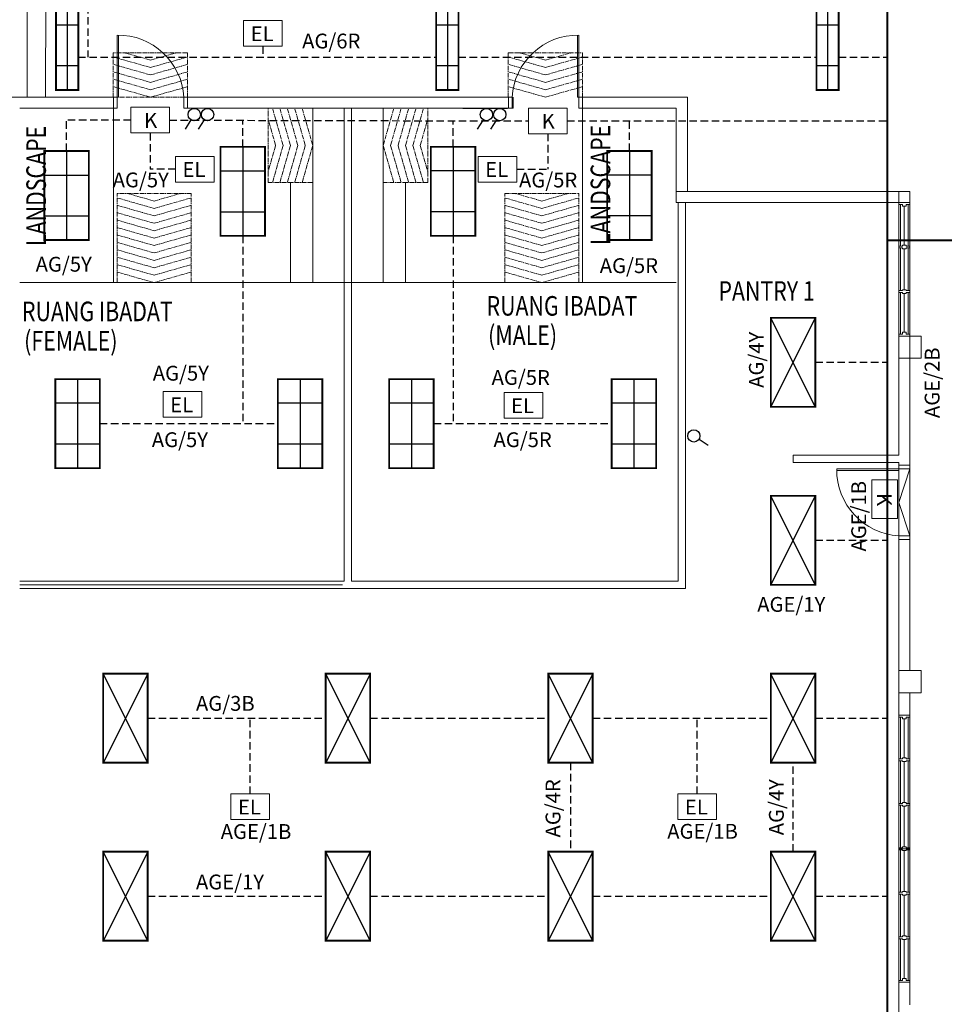
# Model space of a CAD drawing. Units: inches. Extents: x 227520 to 585045, y -181353 to 119404.
# Drawn here: x 324443 to 336907, y 13970 to 27248 of the extents above; entities that cross this region are included whole.
import ezdxf
from ezdxf.enums import TextEntityAlignment as Align

# ---------------------------------------------------------------- set-up
doc = ezdxf.new("R2010")
doc.units = ezdxf.units.IN
doc.header["$LTSCALE"] = 80
doc.header["$MEASUREMENT"] = 0
doc.linetypes.add('CENTER2', pattern=[1.125, 0.75, -0.125, 0.125, -0.125])
doc.linetypes.add('HIDDEN', pattern=[0.375, 0.25, -0.125])
doc.layers.get('0').update_dxf_attribs({"color": 8})
for name, color, linetype in [('-E', 4, 'Continuous'), ('BDIM150', 8, 'Continuous'), ('BTXT3', 8, 'Continuous'), ('cubicle', 8, 'Continuous'), ('DOOR', 8, 'Continuous'), ('Electrical Circuiting', 3, 'HIDDEN'), ('Switch', 1, 'Continuous')]:
    doc.layers.add(name, color=color, linetype=linetype)
for name, color, linetype, lineweight in [('BCOLUMN', 8, 'Continuous', 35), ('BWALL', 8, 'Continuous', 25), ('BWINDOW', 8, 'Continuous', 15), ('Emergency Light', 6, 'Continuous', 25), ('Keluar Sign', 6, 'Continuous', 25), ('Lighting Points', 6, 'Continuous', 25)]:
    doc.layers.add(name, color=color, linetype=linetype, lineweight=lineweight)
doc.styles.add('ARIAL', font='ARIAL.TTF', dxfattribs={"width": 0.8})
doc.styles.add('style1', font='romand.shx')
doc.styles.add('TXT3', font='ARIAL.TTF', dxfattribs={"height": 3.5})

# ---------------------------------------------------------------- blocks, each defined once
blk = doc.blocks.new('2x36w Fluo Reccess')
at = {"layer": 'Lighting Points', "color": 1}
for p, q in [((600, 0), (0, 1200)), ((600, 1200), (0, 0))]:
    blk.add_line(p, q, dxfattribs=at)
at = {"layer": 'Lighting Points', "color": 1, "const_width": 25}
blk.add_lwpolyline([(0, 1200), (600, 1200), (600, 0), (0, 0)], close=True, dxfattribs=at)
blk = doc.blocks.new('1x36 Mounted Fitting')
at = {"layer": 'Lighting Points', "color": 1}
for p, q in [((0, 600), (0, -600)), ((150, 275), (-150, 275)), ((150, -275), (-150, -275))]:
    blk.add_line(p, q, dxfattribs=at)
at = {"layer": 'Lighting Points', "color": 1, "const_width": 25}
blk.add_lwpolyline([(-150, 600), (150, 600), (150, -600), (-150, -600)], close=True, dxfattribs=at)
blk = doc.blocks.new('Emergency Light')
at = {"layer": 'Emergency Light', "lineweight": 0, "ltscale": 25}
blk.add_lwpolyline([(-267, 187), (254, 187), (254, -159), (-267, -159)], close=True, dxfattribs=at)
at = {"layer": 'Emergency Light', "lineweight": 0, "ltscale": 25, "style": 'style1'}
blk.add_text('EL', height=200, dxfattribs=at).set_placement((-172, -90))
blk = doc.blocks.new('Keluar Sign')
at = {"layer": 'Keluar Sign', "lineweight": 0, "ltscale": 25}
blk.add_lwpolyline([(-267, 183), (254, 183), (254, -163), (-267, -163)], close=True, dxfattribs=at)
at = {"layer": 'Keluar Sign', "lineweight": 0, "ltscale": 25, "style": 'style1'}
blk.add_text('K', height=200, dxfattribs=at).set_placement((-89, -94))
blk = doc.blocks.new('2x36w Fluo surface Reccess')
at = {"layer": 'Lighting Points', "color": 1}
for p, q in [((312265, 28976), (312265, 28376)), ((312816, 28976), (312816, 28376)), ((311941, 28676), (313141, 28676))]:
    blk.add_line(p, q, dxfattribs=at)
at = {"layer": 'Lighting Points', "color": 1, "const_width": 25}
blk.add_lwpolyline([(313141, 28976), (313141, 28376), (311941, 28376), (311941, 28976)], close=True, dxfattribs=at)
blk = doc.blocks.new('SW-1W')
at = {"layer": 'Switch'}
blk.add_line((59, 142), (164, 247), dxfattribs=at)
blk.add_circle((0, 83), 82.9, dxfattribs=at)

msp = doc.modelspace()

# ---------------------------------------------------------------- linework, layer by layer
at = {"layer": '-E', "lineweight": 40, "ltscale": 5}
for p, q in [((336142.8, 4102.6, 0), (336142.8, 32303.3, -16.4)), ((336142.8, 24276.7, -1), (361343.6, 24276.7, -3.4))]:
    msp.add_line(p, q, dxfattribs=at)
at = {"layer": '-E', "linetype": 'HIDDEN', "ltscale": 5}
for p, q in [((325359.2, 28181.1), (325359.2, 26744.7)), ((327722.3, 26889.5), (327722.3, 26744.7)), ((335483.6, 26744.6, -4.1), (336142.8, 26744.6, -13.2)), ((325941.9, 25893.5), (325074.2, 25893.5)), ((325074.2, 25477.8, 0), (325074.2, 25893.5, 0)), ((326462.6, 25893.5), (331301.6, 25882.2)), ((327450.5, 25533.1), (327451.3, 25891.2)), ((330285.6, 25533.1), (330286.5, 25884.5)), ((331822.3, 25882.2), (336142.8, 25882.2, -12.7)), ((332661.9, 25477.8), (332661.8, 25882.2, -2.5)), ((335168, 22627.7), (336142.8, 22627.7, -10.8)), ((335168, 20227.7), (336142.8, 20227.7, -9.4)), ((327550.7, 16806.7), (327550.7, 17827.7)), ((329168, 17827.7), (331568, 17827.7)), ((332168, 17827.7), (334568, 17827.7)), ((333575.4, 16806.7), (333575.4, 17827.7)), ((335168, 17827.7), (336142.8, 17827.7, -8)), ((329168, 15427.7), (331568, 15427.7)), ((332168, 15427.7), (334568, 15427.7)), ((335168, 15427.7), (336142.8, 15427.7, -6.6))]:
    msp.add_line(p, q, dxfattribs=at)
at = {"linetype": 'Continuous', "lineweight": 9}
for p, q in [((324542.9, 26202.8), (324543, 27552.8)), ((324792.9, 26202.8), (324793, 27552.8)), ((331093, 26052.8), (331093, 26202.8)), ((325705.5, 26052.8), (325705.5, 23702.8)), ((328393, 23702.8), (328393, 26052.8)), ((329343, 23702.8), (329343, 26052.8)), ((331018.1, 26052.2, -22.2), (330418.1, 26052.2, -30.4)), ((332030.5, 26052.8), (332030.5, 23702.8)), ((328093, 23702.8), (328093, 25052.8)), ((329643, 23702.8), (329643, 25052.8)), ((324442.9, 23702.8), (333293.2, 23702.8)), ((328093, 23702.8), (328943, 23702.8)), ((329643, 23702.8), (328793, 23702.8))]:
    msp.add_line(p, q, dxfattribs=at)
at = {"layer": 'BCOLUMN', "lineweight": 9, "extrusion": (7.46299e-13, -0.054764, 0.998499)}
for p, q in [((336293.2, 22981.7), (336593.2, 22981.7)), ((336293.2, 22682.2, -16.4), (336293.2, 22981.7)), ((336593.2, 22981.7), (336593.2, 22682.2, -16.4)), ((336593.2, 22682.2, -16.4), (336293.2, 22682.2, -16.4)), ((336293.2, 18472.1), (336593.2, 18472.1)), ((336293.2, 18172.5, -16.4), (336293.2, 18472.1)), ((336593.2, 18472.1), (336593.2, 18172.5, -16.4)), ((336593.2, 18172.5, -16.4), (336293.2, 18172.5, -16.4))]:
    msp.add_line(p, q, dxfattribs=at)
at = {"layer": 'BDIM150', "linetype": 'CENTER2', "lineweight": 9}
for p, q in [((326706.6, 26802.8), (325704.9, 26802.8)), ((325704.9, 26802.8), (325704.9, 26202.8)), ((326205.8, 26602.8), (325705.8, 26745.2, 0)), ((326205.8, 26702.8), (325854.7, 26802.8, 0)), ((326205.8, 26702.8), (326556.8, 26802.8, 0)), ((326205.8, 26602.8), (326705.8, 26745.2, 0)), ((326706.6, 26802.8), (326706.6, 26202.8)), ((331029.5, 26802.8), (332031.2, 26802.8)), ((331029.5, 26802.8), (331029.5, 26202.8)), ((331530.3, 26602.8), (331030.3, 26745.2, 0)), ((331530.3, 26702.8), (331179.3, 26802.8, 0)), ((331530.3, 26702.8), (331881.4, 26802.8, 0)), ((331530.3, 26602.8), (332030.3, 26745.2, 0)), ((332031.2, 26802.8), (332031.2, 26202.8)), ((326205.8, 26502.8), (325705.8, 26645.2, 0)), ((326205.8, 26502.8), (326705.8, 26645.2, 0)), ((331530.3, 26502.8), (331030.3, 26645.2, 0)), ((331530.3, 26502.8), (332030.3, 26645.2, 0)), ((326205.8, 26402.8), (325705.8, 26545.2, 0)), ((326205.8, 26302.8), (325705.8, 26445.2, 0)), ((326205.8, 26402.8), (326705.8, 26545.2, 0)), ((326205.8, 26302.8), (326705.8, 26445.2, 0)), ((331530.3, 26402.8), (331030.3, 26545.2, 0)), ((331530.3, 26302.8), (331030.3, 26445.2, 0)), ((331530.3, 26402.8), (332030.3, 26545.2, 0)), ((331530.3, 26302.8), (332030.3, 26445.2, 0)), ((326205.8, 26202.8), (325705.8, 26345.2, 0)), ((326205.8, 26202.8), (326705.8, 26345.2, 0)), ((331530.3, 26202.8), (331030.3, 26345.2, 0)), ((331530.3, 26202.8), (332030.3, 26345.2, 0)), ((326656.6, 26202.8), (325754.9, 26202.8)), ((327793, 25052.8), (327793, 26052.8)), ((327793, 26052.8), (328393, 26052.8)), ((327993, 25552.8), (327850.6, 26052.8, 0)), ((328093, 25552.8), (327950.6, 26052.8, 0)), ((328193, 25552.8), (328050.6, 26052.8, 0)), ((328293, 25552.8), (328150.6, 26052.8, 0)), ((328393, 25552.8), (328250.6, 26052.8, 0)), ((329943, 26052.8), (329343, 26052.8)), ((329343, 25552.8), (329485.5, 26052.8, 0)), ((329443, 25552.8), (329585.5, 26052.8, 0)), ((329543, 25552.8), (329685.5, 26052.8, 0)), ((329643, 25552.8), (329785.5, 26052.8, 0)), ((329743, 25552.8), (329885.5, 26052.8, 0)), ((329943, 25052.8), (329943, 26052.8)), ((327893, 25552.8), (327793, 25903.9, 0)), ((329843, 25552.8), (329943, 25903.9, 0)), ((327893, 25552.8), (327793, 25201.8, 0)), ((327993, 25552.8), (327850.6, 25052.8, 0)), ((328093, 25552.8), (327950.6, 25052.8, 0)), ((328193, 25552.8), (328050.6, 25052.8, 0)), ((328293, 25552.8), (328150.6, 25052.8, 0)), ((328393, 25552.8), (328250.6, 25052.8, 0)), ((329343, 25552.8), (329485.5, 25052.8, 0)), ((329443, 25552.8), (329585.5, 25052.8, 0)), ((329543, 25552.8), (329685.5, 25052.8, 0)), ((329643, 25552.8), (329785.5, 25052.8, 0)), ((329743, 25552.8), (329885.5, 25052.8, 0)), ((329843, 25552.8), (329943, 25201.8, 0)), ((327793, 25052.8), (328393, 25052.8)), ((329943, 25052.8), (329343, 25052.8)), ((325754.9, 23702.8, 0), (325754.9, 24902.8, 0)), ((326754.9, 24902.8, 0), (325754.9, 24902.8, 0)), ((326254.9, 24702.8, 0), (325754.9, 24845.2, 0)), ((326254.9, 24802.8, 0), (325903.8, 24902.8, 0)), ((326254.9, 24802.8, 0), (326605.9, 24902.8, 0)), ((326254.9, 24702.8, 0), (326754.9, 24845.2, 0)), ((326754.9, 23702.8, 0), (326754.9, 24902.8, 0)), ((330981.2, 23702.8, 0), (330981.2, 24902.8, 0)), ((330981.2, 24902.8, 0), (331981.2, 24902.8, 0)), ((331481.2, 24702.8, 0), (330981.2, 24845.2, 0)), ((331481.2, 24802.8, 0), (331130.1, 24902.8, 0)), ((331481.2, 24802.8, 0), (331832.3, 24902.8, 0)), ((331481.2, 24702.8, 0), (331981.2, 24845.2, 0)), ((331981.2, 23702.8, 0), (331981.2, 24902.8, 0)), ((326254.9, 24602.8, 0), (325754.9, 24745.2, 0)), ((326254.9, 24602.8, 0), (326754.9, 24745.2, 0)), ((331481.2, 24602.8, 0), (330981.2, 24745.2, 0)), ((331481.2, 24602.8, 0), (331981.2, 24745.2, 0)), ((326254.9, 24502.8, 0), (325751.7, 24646.2, 0)), ((326254.9, 24502.8, 0), (326751.7, 24644.3, 0)), ((331481.2, 24502.8, 0), (330984.4, 24644.3, 0)), ((331481.2, 24502.8, 0), (331984.4, 24646.2, 0)), ((326254.9, 24402.8, 0), (325754.9, 24545.2, 0)), ((326254.9, 24302.8, 0), (325754.9, 24445.2, 0)), ((326254.9, 24402.8, 0), (326754.9, 24545.2, 0)), ((326254.9, 24302.8, 0), (326754.9, 24445.2, 0)), ((331481.2, 24402.8, 0), (330981.2, 24545.2, 0)), ((331481.2, 24302.8, 0), (330981.2, 24445.2, 0)), ((331481.2, 24402.8, 0), (331981.2, 24545.2, 0)), ((331481.2, 24302.8, 0), (331981.2, 24445.2, 0)), ((326254.9, 24202.8, 0), (325751.7, 24346.2, 0)), ((326254.9, 24202.8, 0), (326751.7, 24344.3, 0)), ((331481.2, 24202.8, 0), (330984.4, 24344.3, 0)), ((331481.2, 24202.8, 0), (331984.4, 24346.2, 0)), ((326254.9, 24102.8, 0), (325754.9, 24245.2, 0)), ((326254.9, 24102.8, 0), (326754.9, 24245.2, 0)), ((331481.2, 24102.8, 0), (330981.2, 24245.2, 0)), ((331481.2, 24102.8, 0), (331981.2, 24245.2, 0)), ((326254.9, 24002.8, 0), (325754.9, 24145.2, 0)), ((326254.9, 23902.8, 0), (325754.9, 24045.2, 0)), ((326254.9, 24002.8, 0), (326754.9, 24145.2, 0)), ((326254.9, 23902.8, 0), (326754.9, 24045.2, 0)), ((331481.2, 24002.8, 0), (330981.2, 24145.2, 0)), ((331481.2, 23902.8, 0), (330981.2, 24045.2, 0)), ((331481.2, 24002.8, 0), (331981.2, 24145.2, 0)), ((331481.2, 23902.8, 0), (331981.2, 24045.2, 0)), ((326254.9, 23802.8, 0), (325754.9, 23945.2, 0)), ((326254.9, 23802.8, 0), (326754.9, 23945.2, 0)), ((331481.2, 23802.8, 0), (330981.2, 23945.2, 0)), ((331481.2, 23802.8, 0), (331981.2, 23945.2, 0)), ((326254.9, 23702.8, 0), (325754.9, 23845.2, 0)), ((326254.9, 23702.8, 0), (326754.9, 23845.2, 0)), ((331481.2, 23702.8, 0), (330981.2, 23845.2, 0)), ((331481.2, 23702.8, 0), (331981.2, 23845.2, 0))]:
    msp.add_line(p, q, dxfattribs=at)
at = {"layer": 'BDIM150', "linetype": 'Continuous', "lineweight": 9}
for p, q in [((336293.2, 20287.4, 0), (336293.2, 21277.2, 0)), ((336443.2, 21189.1, 0), (336293.2, 20738.2, 0)), ((336293.2, 20738.2, 0), (336443.2, 20287.4))]:
    msp.add_line(p, q, dxfattribs=at)
at = {"layer": 'BWALL', "linetype": 'Continuous', "lineweight": 9}
for p, q in [((324292.9, 26202.8), (325705.5, 26202.8)), ((326656.6, 26202.8), (331079.5, 26202.8)), ((333443.2, 26202.8), (332030.5, 26202.8, 0)), ((333443.2, 24931.9), (333443.2, 26202.8)), ((324442.9, 26052.8, 0), (325705.5, 26052.8)), ((326656.6, 26052.8), (328793, 26052.8)), ((328793, 26052.8), (331093, 26052.8)), ((328818, 19677.8), (328818, 26052.8)), ((328918, 19677.8), (328918, 26052.8)), ((333293.2, 26052.8), (332030.5, 26052.8, 0)), ((336443.2, 24931.9, 0), (333293.2, 24931.9, 0)), ((333293.2, 24781.9, 0), (333293.2, 24931.9)), ((336293.2, 23007.3), (336293.2, 24931.9)), ((336443.2, 23007.3), (336443.2, 24931.9)), ((336293.2, 24781.9, 0), (333293.2, 24781.9, 0)), ((333318.2, 19677.8), (333318.2, 24781.9, 0)), ((333418.2, 19577.8), (333418.2, 24781.9, 0)), ((336293.2, 21377.2), (336293.2, 22982.3)), ((336443.2, 18472.1), (336443.2, 22982.3)), ((336293.2, 21377.2), (334868.2, 21377.2)), ((334868.2, 21277.2), (334868.2, 21377.2)), ((336293.2, 21277.2), (334868.2, 21277.2)), ((336293.2, 8028.1), (336293.2, 20238)), ((328818, 19677.8), (324442.9, 19677.8)), ((333318.2, 19677.8), (328918, 19677.8)), ((328793, 19627.8), (324442.9, 19627.8)), ((333418.2, 19577.8), (324442.9, 19577.8)), ((336443.2, 13962.4), (336443.2, 18172.5))]:
    msp.add_line(p, q, dxfattribs=at)
at = {"layer": 'BWINDOW', "lineweight": 9}
for p, q in [((336443.2, 24781.9), (336293.2, 24781.9)), ((336293.2, 24781.9), (336293.2, 24756.9)), ((336343.2, 24756.9), (336293.2, 24756.9)), ((336318.2, 24756.9), (336318.2, 24194.5)), ((336343.2, 24731.9), (336343.2, 24756.9)), ((336393.2, 24731.9), (336343.2, 24731.9)), ((336368.2, 24731.9), (336368.2, 24207)), ((336443.2, 24756.9), (336393.2, 24756.9)), ((336393.2, 24731.9), (336393.2, 24756.9)), ((336418.2, 24194.5), (336418.2, 24756.9)), ((336443.2, 24756.9), (336443.2, 24781.9)), ((336293.2, 24169.5), (336293.2, 24194.5)), ((336343.2, 24194.5), (336293.2, 24194.5)), ((336343.2, 24194.5), (336293.2, 24194.5)), ((336293.2, 24182), (336293.2, 24194.5)), ((336343.2, 24169.5), (336293.2, 24169.5)), ((336343.2, 24169.5), (336293.2, 24169.5)), ((336318.2, 24169.5), (336318.2, 23594.7)), ((336393.2, 24207), (336343.2, 24207)), ((336343.2, 24207), (336343.2, 24194.5)), ((336343.2, 24157), (336343.2, 24169.5)), ((336393.2, 24207), (336393.2, 24194.5)), ((336443.2, 24194.5), (336393.2, 24194.5)), ((336443.2, 24194.5), (336393.2, 24194.5)), ((336443.2, 24169.5), (336393.2, 24169.5)), ((336393.2, 24157), (336393.2, 24169.5)), ((336443.2, 24169.5), (336393.2, 24169.5)), ((336418.2, 23594.7), (336418.2, 24169.5)), ((336443.2, 24169.5), (336443.2, 24194.5)), ((336393.2, 24157), (336343.2, 24157)), ((336368.2, 24157), (336368.2, 23607.2)), ((336293.2, 23569.7), (336293.2, 23594.7)), ((336343.2, 23594.7), (336293.2, 23594.7)), ((336343.2, 23594.7), (336293.2, 23594.7)), ((336293.2, 23582.2), (336293.2, 23594.7)), ((336343.2, 23569.7), (336293.2, 23569.7)), ((336343.2, 23569.7), (336293.2, 23569.7)), ((336318.2, 23569.7), (336318.2, 23005.6)), ((336393.2, 23607.2), (336343.2, 23607.2)), ((336343.2, 23607.2), (336343.2, 23594.7)), ((336343.2, 23557.2), (336343.2, 23569.7)), ((336393.2, 23557.2), (336343.2, 23557.2)), ((336368.2, 23557.2), (336368.2, 23032.3)), ((336393.2, 23607.2), (336393.2, 23594.7)), ((336443.2, 23594.7), (336393.2, 23594.7)), ((336443.2, 23594.7), (336393.2, 23594.7)), ((336443.2, 23569.7), (336393.2, 23569.7)), ((336393.2, 23557.2), (336393.2, 23569.7)), ((336443.2, 23569.7), (336393.2, 23569.7)), ((336418.2, 23005.6), (336418.2, 23569.7)), ((336443.2, 23569.7), (336443.2, 23594.7)), ((336343.2, 23007.3), (336293.2, 23007.3)), ((336293.2, 22982.3), (336293.2, 23007.3)), ((336293.2, 23005.6), (336293.2, 22982.3)), ((336443.2, 22982.3), (336293.2, 22982.3)), ((336443.2, 22982.3), (336293.2, 22982.3)), ((336393.2, 23032.3), (336343.2, 23032.3)), ((336343.2, 23032.3), (336343.2, 23007.3)), ((336393.2, 23032.3), (336393.2, 23007.3)), ((336443.2, 23007.3), (336393.2, 23007.3)), ((336443.2, 23007.3), (336443.2, 22982.3)), ((336443.2, 23005.6), (336443.2, 22982.3))]:
    msp.add_line(p, q, dxfattribs=at)
at = {"layer": 'BWINDOW', "lineweight": 9, "ltscale": 5}
for p, q in [((336293.2, 17867.5, 0), (336443.2, 17867.5, 0)), ((336293.2, 17842.5, 0), (336293.2, 17867.5, 0)), ((336293.2, 17867.5, 0), (336443.2, 17867.5, 0)), ((336293.2, 17842.5, 0), (336293.2, 17867.5, 0)), ((336293.2, 17842.5, 0), (336343.2, 17842.5, 0)), ((336293.2, 17842.5, 0), (336343.2, 17842.5, 0)), ((336318.2, 17842.5, 0), (336318.2, 17280, 0)), ((336318.2, 17842.5, 0), (336318.2, 17280, 0)), ((336343.2, 17817.5, 0), (336343.2, 17842.5, 0)), ((336343.2, 17817.5, 0), (336343.2, 17842.5, 0)), ((336343.2, 17817.5, 0), (336393.2, 17817.5, 0)), ((336343.2, 17817.5, 0), (336393.2, 17817.5, 0)), ((336368.2, 17292.5, 0), (336368.2, 17817.5, 0)), ((336368.2, 17292.5, 0), (336368.2, 17817.5, 0)), ((336393.2, 17842.5, 0), (336443.2, 17842.5, 0)), ((336393.2, 17817.5, 0), (336393.2, 17842.5, 0)), ((336393.2, 17842.5, 0), (336443.2, 17842.5, 0)), ((336393.2, 17817.5, 0), (336393.2, 17842.5, 0)), ((336418.2, 17280, 0), (336418.2, 17842.5, 0)), ((336418.2, 17280, 0), (336418.2, 17842.5, 0)), ((336443.2, 17867.5, 0), (336443.2, 17842.5, 0)), ((336443.2, 17867.5, 0), (336443.2, 17842.5, 0)), ((336293.2, 17280), (336343.2, 17280)), ((336293.2, 17280), (336293.2, 17255)), ((336293.2, 17280), (336343.2, 17280)), ((336293.2, 17280), (336293.2, 17255)), ((336343.2, 17292.5), (336343.2, 17280)), ((336343.2, 17292.5), (336393.2, 17292.5)), ((336343.2, 17292.5), (336343.2, 17280)), ((336343.2, 17292.5), (336393.2, 17292.5)), ((336393.2, 17292.5), (336393.2, 17280)), ((336393.2, 17292.5), (336393.2, 17280)), ((336393.2, 17280), (336443.2, 17280)), ((336393.2, 17280), (336443.2, 17280)), ((336443.2, 17255), (336443.2, 17280)), ((336443.2, 17255), (336443.2, 17280)), ((336293.2, 17255), (336343.2, 17255)), ((336293.2, 17255), (336343.2, 17255)), ((336318.2, 17255, 0), (336318.2, 16680, 0)), ((336318.2, 17255, 0), (336318.2, 16680, 0)), ((336343.2, 17242.5), (336343.2, 17255)), ((336343.2, 17242.5), (336343.2, 17255)), ((336343.2, 17242.5), (336393.2, 17242.5)), ((336343.2, 17242.5), (336393.2, 17242.5)), ((336368.2, 16692.5, 0), (336368.2, 17242.5, 0)), ((336368.2, 16692.5, 0), (336368.2, 17242.5, 0)), ((336393.2, 17255), (336443.2, 17255)), ((336393.2, 17242.5), (336393.2, 17255)), ((336393.2, 17255), (336443.2, 17255)), ((336393.2, 17242.5), (336393.2, 17255)), ((336418.2, 16680, 0), (336418.2, 17255, 0)), ((336418.2, 16680, 0), (336418.2, 17255, 0)), ((336293.2, 16680), (336343.2, 16680)), ((336293.2, 16680), (336293.2, 16655)), ((336293.2, 16680), (336343.2, 16680)), ((336293.2, 16680), (336293.2, 16655)), ((336293.2, 16655), (336343.2, 16655)), ((336293.2, 16655), (336343.2, 16655)), ((336318.2, 16655, 0), (336318.2, 16080, 0)), ((336318.2, 16655, 0), (336318.2, 16080, 0)), ((336343.2, 16692.5), (336343.2, 16680)), ((336343.2, 16692.5), (336393.2, 16692.5)), ((336343.2, 16692.5), (336343.2, 16680)), ((336343.2, 16692.5), (336393.2, 16692.5)), ((336343.2, 16642.5), (336343.2, 16655)), ((336343.2, 16642.5), (336343.2, 16655)), ((336343.2, 16642.5), (336393.2, 16642.5)), ((336343.2, 16642.5), (336393.2, 16642.5)), ((336368.2, 16092.5, 0), (336368.2, 16642.5, 0)), ((336368.2, 16092.5, 0), (336368.2, 16642.5, 0)), ((336393.2, 16692.5), (336393.2, 16680)), ((336393.2, 16692.5), (336393.2, 16680)), ((336393.2, 16680), (336443.2, 16680)), ((336393.2, 16680), (336443.2, 16680)), ((336393.2, 16655), (336443.2, 16655)), ((336393.2, 16642.5), (336393.2, 16655)), ((336393.2, 16655), (336443.2, 16655)), ((336393.2, 16642.5), (336393.2, 16655)), ((336418.2, 16080, 0), (336418.2, 16655, 0)), ((336418.2, 16080, 0), (336418.2, 16655, 0)), ((336443.2, 16655), (336443.2, 16680)), ((336443.2, 16655), (336443.2, 16680)), ((336293.2, 16080), (336343.2, 16080)), ((336293.2, 16080), (336293.2, 16055)), ((336293.2, 16080), (336343.2, 16080)), ((336293.2, 16080), (336293.2, 16055)), ((336443.2, 16067.5), (336293.2, 16067.5)), ((336443.2, 16067.5), (336293.2, 16067.5)), ((336343.2, 16092.5), (336343.2, 16080)), ((336343.2, 16092.5), (336393.2, 16092.5)), ((336343.2, 16092.5), (336343.2, 16080)), ((336343.2, 16092.5), (336393.2, 16092.5)), ((336393.2, 16092.5), (336393.2, 16080)), ((336393.2, 16092.5), (336393.2, 16080)), ((336393.2, 16080), (336443.2, 16080)), ((336393.2, 16080), (336443.2, 16080)), ((336443.2, 16055), (336443.2, 16080)), ((336443.2, 16055), (336443.2, 16080)), ((336293.2, 16055), (336343.2, 16055)), ((336293.2, 16055), (336343.2, 16055)), ((336318.2, 16055, 0), (336318.2, 15480, 0)), ((336318.2, 16055, 0), (336318.2, 15480, 0)), ((336343.2, 16042.5), (336343.2, 16055)), ((336343.2, 16042.5), (336343.2, 16055)), ((336343.2, 16042.5), (336393.2, 16042.5)), ((336343.2, 16042.5), (336393.2, 16042.5)), ((336368.2, 15492.5, 0), (336368.2, 16042.5, 0)), ((336368.2, 15492.5, 0), (336368.2, 16042.5, 0)), ((336393.2, 16055), (336443.2, 16055)), ((336393.2, 16042.5), (336393.2, 16055)), ((336393.2, 16055), (336443.2, 16055)), ((336393.2, 16042.5), (336393.2, 16055)), ((336418.2, 15480, 0), (336418.2, 16055, 0)), ((336418.2, 15480, 0), (336418.2, 16055, 0)), ((336293.2, 15480), (336343.2, 15480)), ((336293.2, 15480), (336293.2, 15455)), ((336293.2, 15480), (336343.2, 15480)), ((336293.2, 15480), (336293.2, 15455)), ((336293.2, 15455), (336343.2, 15455)), ((336293.2, 15455), (336343.2, 15455)), ((336318.2, 15455, 0), (336318.2, 14880, 0)), ((336318.2, 15455, 0), (336318.2, 14880, 0)), ((336343.2, 15492.5), (336343.2, 15480)), ((336343.2, 15492.5), (336393.2, 15492.5)), ((336343.2, 15492.5), (336343.2, 15480)), ((336343.2, 15492.5), (336393.2, 15492.5)), ((336343.2, 15442.5), (336343.2, 15455)), ((336343.2, 15442.5), (336343.2, 15455)), ((336343.2, 15442.5), (336393.2, 15442.5)), ((336343.2, 15442.5), (336393.2, 15442.5)), ((336368.2, 14892.5, 0), (336368.2, 15442.5, 0)), ((336368.2, 14892.5, 0), (336368.2, 15442.5, 0)), ((336393.2, 15492.5), (336393.2, 15480)), ((336393.2, 15492.5), (336393.2, 15480)), ((336393.2, 15480), (336443.2, 15480)), ((336393.2, 15480), (336443.2, 15480)), ((336393.2, 15455), (336443.2, 15455)), ((336393.2, 15442.5), (336393.2, 15455)), ((336393.2, 15455), (336443.2, 15455)), ((336393.2, 15442.5), (336393.2, 15455)), ((336418.2, 14880, 0), (336418.2, 15455, 0)), ((336418.2, 14880, 0), (336418.2, 15455, 0)), ((336443.2, 15455), (336443.2, 15480)), ((336443.2, 15455), (336443.2, 15480)), ((336293.2, 14880), (336343.2, 14880)), ((336293.2, 14880), (336293.2, 14855)), ((336293.2, 14880), (336343.2, 14880)), ((336293.2, 14880), (336293.2, 14855)), ((336343.2, 14892.5), (336343.2, 14880)), ((336343.2, 14892.5), (336393.2, 14892.5)), ((336343.2, 14892.5), (336343.2, 14880)), ((336343.2, 14892.5), (336393.2, 14892.5)), ((336393.2, 14892.5), (336393.2, 14880)), ((336393.2, 14892.5), (336393.2, 14880)), ((336393.2, 14880), (336443.2, 14880)), ((336393.2, 14880), (336443.2, 14880)), ((336443.2, 14855), (336443.2, 14880)), ((336443.2, 14855), (336443.2, 14880)), ((336293.2, 14855), (336343.2, 14855)), ((336293.2, 14855), (336343.2, 14855)), ((336318.2, 14855), (336318.2, 14292.5)), ((336318.2, 14855), (336318.2, 14292.5)), ((336343.2, 14842.5), (336343.2, 14855)), ((336343.2, 14842.5), (336343.2, 14855)), ((336343.2, 14842.5), (336393.2, 14842.5)), ((336343.2, 14842.5), (336393.2, 14842.5)), ((336368.2, 14317.5), (336368.2, 14842.5)), ((336368.2, 14317.5), (336368.2, 14842.5)), ((336393.2, 14855), (336443.2, 14855)), ((336393.2, 14842.5), (336393.2, 14855)), ((336393.2, 14855), (336443.2, 14855)), ((336393.2, 14842.5), (336393.2, 14855)), ((336418.2, 14292.5), (336418.2, 14855)), ((336418.2, 14292.5), (336418.2, 14855)), ((336293.2, 14292.5), (336343.2, 14292.5)), ((336293.2, 14292.5), (336293.2, 14267.5)), ((336293.2, 14292.5), (336343.2, 14292.5)), ((336293.2, 14292.5), (336293.2, 14267.5)), ((336293.2, 14267.5), (336443.2, 14267.5)), ((336293.2, 14267.5), (336443.2, 14267.5)), ((336318.2, 14267.5, 0), (336418.2, 14267.5, 0)), ((336318.2, 14267.5, 0), (336418.2, 14267.5, 0)), ((336318.2, 14267.5), (336418.2, 14267.5)), ((336318.2, 14267.5, 0), (336418.2, 14267.5, 0)), ((336318.2, 14267.5, 0), (336418.2, 14267.5, 0)), ((336318.2, 14267.5), (336418.2, 14267.5)), ((336343.2, 14317.5), (336393.2, 14317.5)), ((336343.2, 14317.5), (336343.2, 14292.5)), ((336343.2, 14317.5), (336393.2, 14317.5)), ((336343.2, 14317.5), (336343.2, 14292.5)), ((336393.2, 14317.5), (336393.2, 14292.5)), ((336393.2, 14317.5), (336393.2, 14292.5)), ((336393.2, 14292.5), (336443.2, 14292.5)), ((336393.2, 14292.5), (336443.2, 14292.5)), ((336443.2, 14267.5), (336443.2, 14292.5)), ((336443.2, 14267.5), (336443.2, 14292.5))]:
    msp.add_line(p, q, dxfattribs=at)
at = {"layer": 'cubicle', "lineweight": 9, "ltscale": 5}
for p, q in [((327750.6, 26052.8, 0), (327750.6, 26052.8, 0)), ((329985.5, 26052.8, 0), (329985.5, 26052.8, 0))]:
    msp.add_line(p, q, dxfattribs=at)
at = {"layer": 'DOOR', "lineweight": 9, "extrusion": (-5.08551e-21, -4.07675e-09, 1)}
for p, q in [((325754.9, 27039.7, 0), (325754.9, 26202.8)), ((325773.4, 26202.8), (325773.4, 27039.7, 0)), ((325705.5, 26202.8), (325705.5, 26052.8, 0)), ((325705.5, 26202.8), (325754.9, 26202.8)), ((325705.5, 26202.8), (325754.9, 26202.8)), ((325754.9, 26202.8), (325754.9, 26052.8, 0)), ((325754.9, 26202.8), (325773.4, 26202.8)), ((325754.9, 26202.8), (325754.9, 26052.8, 0)), ((326656.6, 26202.8, 0), (326656.6, 26052.8, 0)), ((326656.6, 26052.8, 0), (326656.6, 26202.8, 0)), ((326656.6, 26202.8, 0), (326706, 26202.8, 0)), ((326656.6, 26202.8, 0), (326706, 26202.8, 0)), ((326656.6, 26052.8, 0), (326656.6, 26202.8, 0)), ((326706, 26202.8, 0), (326706, 26052.8, 0)), ((325705.5, 26052.8, 0), (325754.9, 26052.8, 0)), ((326656.6, 26052.8, 0), (326706, 26052.8, 0))]:
    msp.add_line(p, q, dxfattribs=at)
at = {"layer": 'DOOR', "lineweight": 9, "extrusion": (5.08551e-21, -4.07675e-09, 1)}
for p, q in [((331962.7, 26202.8, 0), (331962.7, 27039.7, 0)), ((331981.2, 27039.7, 0), (331981.2, 26202.8, 0)), ((331079.5, 26202.8, 0), (331030.1, 26202.8, 0)), ((331079.5, 26202.8, 0), (331030.1, 26202.8, 0)), ((331030.1, 26202.8, 0), (331030.1, 26052.8, 0)), ((331079.5, 26202.8, 0), (331079.5, 26052.8, 0)), ((331079.5, 26052.8, 0), (331079.5, 26202.8, 0)), ((331079.5, 26052.8, 0), (331079.5, 26202.8, 0)), ((331981.2, 26202.8, 0), (331962.7, 26202.8, 0)), ((331981.2, 26202.8, 0), (331981.2, 26052.8)), ((331981.2, 26202.8, 0), (331981.2, 26052.8)), ((332030.5, 26202.8, 0), (331981.2, 26202.8, 0)), ((332030.5, 26202.8, 0), (331981.2, 26202.8, 0)), ((332030.5, 26202.8, 0), (332030.5, 26052.8)), ((331079.5, 26052.8, 0), (331030.1, 26052.8, 0)), ((332030.5, 26052.8), (331981.2, 26052.8))]:
    msp.add_line(p, q, dxfattribs=at)
at = {"layer": 'DOOR', "lineweight": 9, "ltscale": 5}
for p, q in [((325705.5, 26202.8, 0), (324292.9, 26202.8, 0)), ((325705.5, 26052.8, 0), (325705.5, 26202.8, 0)), ((325705.5, 26052.8, 0), (325705.5, 26202.8, 0)), ((326706, 26052.8, 0), (326706, 26202.8, 0)), ((326706, 26202.8, 0), (331030.1, 26202.8, 0)), ((331030.1, 26202.8, 0), (331030.1, 26052.8, 0)), ((331030.1, 26202.8, 0), (331030.1, 26052.8, 0)), ((333443.2, 26202.8), (332030.5, 26202.8)), ((332030.5, 26202.8), (332030.5, 26052.8)), ((333443.2, 24931.9), (333443.2, 26202.8)), ((324442.9, 26052.8, 0), (325705.5, 26052.8, 0)), ((331030.1, 26052.8, 0), (326706, 26052.8, 0)), ((332030.5, 26052.8), (333293.2, 26052.8)), ((333293.2, 26052.8), (333293.2, 24931.9)), ((333293.2, 24931.9), (333443.2, 24931.9))]:
    msp.add_line(p, q, dxfattribs=at)
at = {"layer": 'DOOR', "lineweight": 9, "extrusion": (4.07675e-09, 5.08551e-21, 1)}
for p, q in [((335456.3, 21189.1, 0), (336293.2, 21189.1, 0)), ((336293.2, 21170.6, 0), (335456.3, 21170.6, 0)), ((336293.2, 21238.4, 0), (336443.2, 21238.4, 0)), ((336293.2, 21238.4, 0), (336293.2, 21189.1, 0)), ((336293.2, 21238.4, 0), (336293.2, 21189.1, 0)), ((336293.2, 21189.1, 0), (336443.2, 21189.1, 0)), ((336293.2, 21189.1, 0), (336293.2, 21170.6, 0)), ((336293.2, 21189.1, 0), (336443.2, 21189.1, 0)), ((336443.2, 21238.4, 0), (336443.2, 21189.1, 0)), ((336293.2, 20287.4, 0), (336443.2, 20287.4)), ((336443.2, 20287.4), (336293.2, 20287.4, 0)), ((336293.2, 20287.4, 0), (336293.2, 20238, 0)), ((336293.2, 20287.4, 0), (336293.2, 20238, 0)), ((336443.2, 20287.4), (336293.2, 20287.4, 0)), ((336293.2, 20238, 0), (336443.2, 20238, 0)), ((336443.2, 20287.4), (336443.2, 20238))]:
    msp.add_line(p, q, dxfattribs=at)
at = {"layer": 'DOOR', "lineweight": 9, "extrusion": (-5.07475e-21, -4.07675e-09, 1)}
msp.add_ellipse((325802.3, 26186.5, 0), major_axis=(-637.6, 591.7, 0), ratio=0.9642734, start_param=3.9269908, end_param=5.4977871, dxfattribs=at)
at = {"layer": 'DOOR', "lineweight": 9, "extrusion": (-5.07475e-21, 4.07675e-09, -1)}
msp.add_ellipse((331933.8, 26186.5, 0), major_axis=(637.6, 591.7, 0), ratio=0.9642734, start_param=3.9269908, end_param=5.4977871, dxfattribs=at)
at = {"layer": 'DOOR', "lineweight": 9, "extrusion": (-4.07675e-09, -5.07393e-21, -1)}
msp.add_ellipse((336309.5, 21141.7, 0), major_axis=(-591.7, 637.6, 0), ratio=0.9642734, start_param=3.9269908, end_param=5.4977871, dxfattribs=at)
at = {"layer": 'Electrical Circuiting', "ltscale": 5}
for p, q in [((325232.1, 26744.7), (330057.9, 26744.7)), ((330357.9, 26744.7), (335183.6, 26744.7)), ((326202.2, 25720.4), (326202.2, 25231.1)), ((331561.9, 25709.1), (331561.9, 25231.1)), ((326543.2, 25231.1), (326202.2, 25231.1)), ((331144.5, 25231.1), (331561.9, 25231.1)), ((327450.5, 24333.1), (327450.5, 21800.7)), ((330285.6, 24333.1), (330285.6, 21800.7)), ((325523.4, 21800.7), (327923.4, 21800.7)), ((330023.5, 21800.7), (332423.5, 21800.7)), ((326168, 17827.7), (328568, 17827.7)), ((334868, 16027.7), (334868, 17227.7)), ((326168, 15427.7), (328568, 15427.7))]:
    msp.add_line(p, q, dxfattribs=at)
at = {"layer": 'Electrical Circuiting', "color": 40, "ltscale": 5}
msp.add_line((331868, 17227.7), (331868, 16027.7), dxfattribs=at)

# ---------------------------------------------------------------- block references
at = {"layer": 'Electrical Circuiting'}
for name, p, rotation in [('SW-1W', (326779.4, 26048.8), 192.2381687126395), ('SW-1W', (326958.2, 26048.8), 192.2381687126394), ('SW-1W', (330717.2, 26048.8), 192.2381687126408), ('SW-1W', (330896, 26048.8), 192.2381687126407), ('2x36w Fluo surface Reccess', (301609.9, 337473.7), 270), ('2x36w Fluo surface Reccess', (303986.1, 337418.4), 270), ('2x36w Fluo surface Reccess', (296547.6, 334341.3), 270), ('2x36w Fluo surface Reccess', (299547.6, 334341.3), 270), ('2x36w Fluo surface Reccess', (301047.8, 334341.3), 270), ('2x36w Fluo surface Reccess', (304047.8, 334341.3), 270), ('SW-1W', (333449.4, 21617.1), 282.2381687126406)]:
    msp.add_blockref(name, p, dxfattribs=dict(at, rotation=rotation))
at = {"layer": 'Electrical Circuiting', "xscale": -1, "rotation": 90}
for p in [(356126.2, 337473.7), (353750, 337418.4, 0)]:
    msp.add_blockref('2x36w Fluo surface Reccess', p, dxfattribs=at)
at = {"layer": 'Emergency Light', "lineweight": 0}
for p in [(327728.7, 27048.9), (326810, 25217.5), (330890.5, 25217.5), (326644, 22045.1), (331239.5, 22031.9), (327557.1, 16620), (333581.8, 16620)]:
    msp.add_blockref('Emergency Light', p, dxfattribs=at)
at = {"layer": 'Lighting Points'}
for p in [(325082.1, 26900.5), (330207.9, 26900.5), (335333.6, 26900.5)]:
    msp.add_blockref('1x36 Mounted Fitting', p, dxfattribs=at)
at = {"layer": 'Lighting Points', "lineweight": 0}
for p in [(326208.6, 25883.6), (331568.3, 25872.3)]:
    msp.add_blockref('Keluar Sign', p, dxfattribs=at)
at = {"layer": 'Lighting Points', "color": 1}
for p in [(334568, 22027.7), (334568, 19627.7), (325568, 17227.7), (328568, 17227.7), (331568, 17227.7), (334568, 17227.7), (325568, 14827.7), (328568, 14827.7), (331568, 14827.7), (334568, 14827.7)]:
    msp.add_blockref('2x36w Fluo Reccess', p, dxfattribs=at)
at = {"layer": 'Lighting Points', "lineweight": 0, "rotation": 270}
msp.add_blockref('Keluar Sign', (336092.6, 20775.4), dxfattribs=at)

# ---------------------------------------------------------------- texts
at = {"layer": 'BTXT3', "lineweight": 9, "style": 'ARIAL', "width": 0.8}
for p in [(324796.6, 24195.7, -8.2), (332403.6, 24209.7, -8.2)]:
    msp.add_text('LANDSCAPE', height=264.04, rotation=90, dxfattribs=at).set_placement(p)
for s, height, p in [('PANTRY 1', 264.04, (333862.4, 23457.4)), ('RUANG IBADAT', 264.044, (330736.3, 23256.7)), ('RUANG IBADAT', 264.044, (324473.2, 23182.2)), ('(MALE)', 264.04, (330757.4, 22861.1)), ('(FEMALE)', 264.04, (324502.6, 22786.5))]:
    msp.add_text(s, height=height, dxfattribs=at).set_placement(p)
at = {"layer": 'Electrical Circuiting', "color": 4, "ltscale": 5, "style": 'TXT3'}
for s, p in [('AG/6R', (328250, 26960.3)), ('AG/5Y', (325696.3, 25087.1)), ('AG/5R', (331173.8, 25085.9)), ('AG/5Y', (324657.9, 23950.2)), ('AG/5R', (332262.3, 23931)), ('AG/5Y', (326236.9, 22480.7)), ('AG/5R', (330804.1, 22423.3)), ('AG/5Y', (326223.9, 21583.7)), ('AG/5R', (330830, 21583.6)), ('AG/3B', (326818.9, 18028))]:
    msp.add_text(s, height=200, dxfattribs=at).set_placement(p, align=Align.MIDDLE_LEFT)
for s, p in [('AG/4Y', (334374.2, 22282.6)), ('AG/4R', (331632.3, 16219.5)), ('AG/4Y', (334643.3, 16249.8))]:
    msp.add_text(s, height=200, rotation=90, dxfattribs=at).set_placement(p, align=Align.MIDDLE_LEFT)
at = {"layer": 'Electrical Circuiting', "color": 40, "ltscale": 5, "style": 'TXT3'}
msp.add_text('AGE/2B', height=200, rotation=90, dxfattribs=at).set_placement((336742.7, 21875.6), align=Align.MIDDLE_LEFT)
at = {"layer": 'Electrical Circuiting', "color": 40, "linetype": 'Continuous', "ltscale": 5, "style": 'TXT3'}
msp.add_text('AGE/1B', height=200, rotation=90, dxfattribs=at).set_placement((335753.4, 20075.5), align=Align.MIDDLE_LEFT)
for s, p in [('AGE/1Y', (334384.9, 19362.8)), ('AGE/1B', (327153, 16299.7)), ('AGE/1B', (333172.1, 16302.8))]:
    msp.add_text(s, height=200, dxfattribs=at).set_placement(p, align=Align.MIDDLE_LEFT)
at = {"layer": 'Electrical Circuiting', "color": 40, "ltscale": 5, "style": 'TXT3'}
msp.add_text('AGE/1Y', height=200, dxfattribs=at).set_placement((326818.9, 15619.8), align=Align.MIDDLE_LEFT)

doc.saveas('drawing.dxf')
